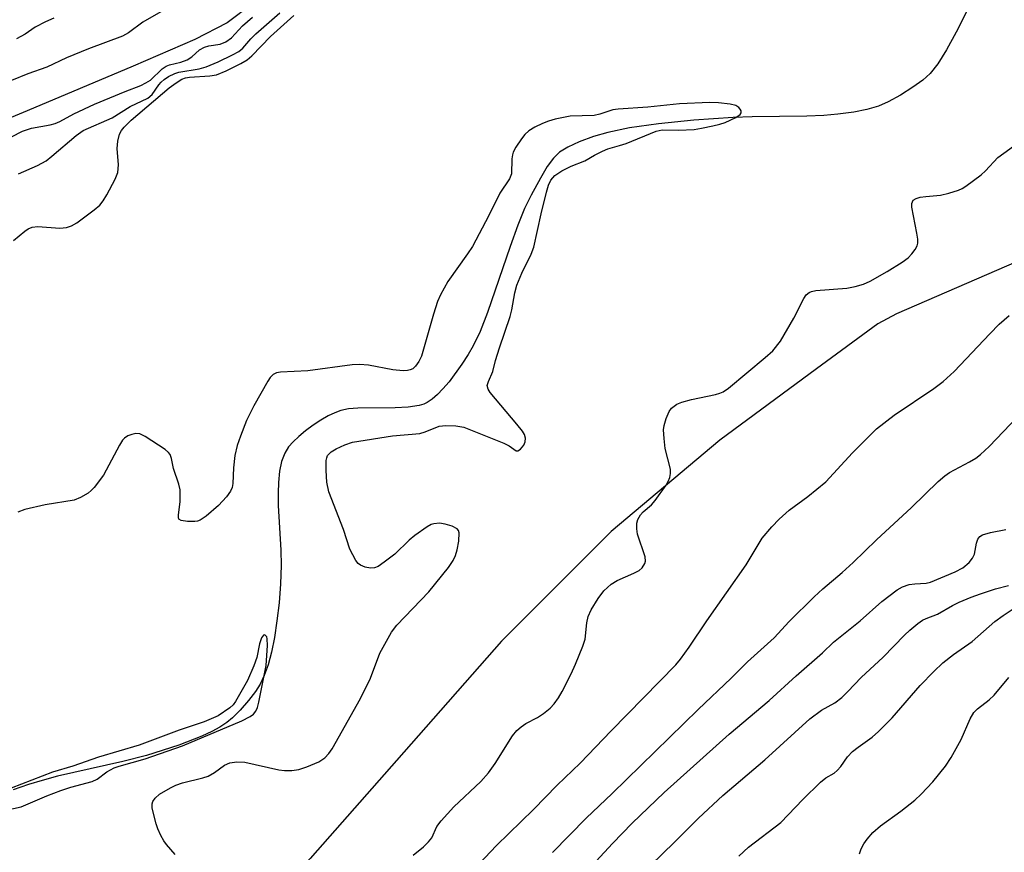
# Model space of a CAD drawing. Units: inches. Extents: x 1303762 to 1309762, y 517449 to 521449.
# Drawn here: x 1307128 to 1307324, y 518406 to 518572 of the extents above; entities that cross this region are included whole.
import ezdxf

# ---------------------------------------------------------------- set-up
doc = ezdxf.new("R2010")
doc.units = ezdxf.units.IN
doc.header["$MEASUREMENT"] = 0
for name, color, linetype in [('HYDRO-Single Line Stream', 4, 'Continuous'), ('NTRL-Trees', 3, 'Continuous'), ('Undefined', 1, 'Continuous')]:
    doc.layers.add(name, color=color, linetype=linetype)

msp = doc.modelspace()

# ---------------------------------------------------------------- linework, layer by layer
at = {"layer": 'HYDRO-Single Line Stream'}
for points in [[(1307184.22, 518582.5), (1307168.92, 518570.87), (1307162.51, 518567.57), (1307150.2, 518562.25), (1307129.16, 518553.38), (1307112.07, 518546.29)], [(1307316.16, 518573.5), (1307313.97, 518569.06), (1307312.04, 518565.53), (1307310.29, 518562.74), (1307308.76, 518560.8), (1307307.32, 518559.5), (1307305.35, 518558.06), (1307302.87, 518556.49), (1307300.41, 518555.13), (1307298.51, 518554.32), (1307296.19, 518553.63), (1307293.55, 518553.09), (1307290.42, 518552.69), (1307287.59, 518552.46), (1307284.26, 518552.31), (1307273.33, 518552.2), (1307269.6, 518552.06), (1307261.78, 518551.49), (1307254.74, 518550.77), (1307248.98, 518549.96), (1307244.66, 518549.09), (1307241.78, 518548.25), (1307238.96, 518547.21), (1307236.66, 518546.15), (1307235.03, 518545.14), (1307233.85, 518543.97), (1307232.61, 518542.28), (1307231.23, 518540), (1307229.38, 518536.59), (1307228.08, 518533.92), (1307226.72, 518530.62), (1307225.19, 518526.4), (1307220.71, 518513.22), (1307219.23, 518509.48), (1307217.84, 518506.58), (1307216.86, 518504.87), (1307215.63, 518502.94), (1307213.06, 518499.43), (1307211.86, 518498.04), (1307210.76, 518496.91), (1307209.68, 518495.97), (1307208.73, 518495.32), (1307208.02, 518494.99), (1307207.13, 518494.71), (1307204.96, 518494.36), (1307202.37, 518494.23), (1307194.93, 518494.21), (1307193.06, 518494.05), (1307191.53, 518493.73), (1307190.34, 518493.29), (1307189.04, 518492.65), (1307187.55, 518491.8), (1307186.06, 518490.82), (1307184.51, 518489.68), (1307183.2, 518488.58), (1307182.06, 518487.5), (1307181.16, 518486.5), (1307180.37, 518485.22), (1307179.77, 518483.6), (1307179.36, 518481.65), (1307179.12, 518479.39), (1307179.06, 518477.31), (1307179.1, 518474.81), (1307179.63, 518465.93), (1307179.7, 518462.86), (1307179.54, 518459.2), (1307179.25, 518455.46), (1307178.84, 518451.88), (1307178.32, 518448.52), (1307177.74, 518445.64), (1307177.06, 518443.07), (1307176.32, 518440.96), (1307175.51, 518439.25), (1307174.57, 518437.79), (1307173.2, 518436.02), (1307171.5, 518434.06), (1307170.02, 518432.56), (1307168.86, 518431.61), (1307167.49, 518430.72), (1307165.86, 518429.83), (1307163.87, 518428.9), (1307159.3, 518427.13), (1307152.91, 518425.08), (1307148.17, 518423.83), (1307135.16, 518420.91), (1307132.1, 518420.11), (1307129.39, 518419.3), (1307126.36, 518418.22)]]:
    msp.add_lwpolyline(points, dxfattribs=at)
at = {"layer": 'NTRL-Trees'}
msp.add_lwpolyline([(1307667.47, 518620.26), (1307481.3, 518597.86), (1307373.23, 518543.83), (1307302.09, 518512.97), (1307298.36, 518510.96), (1307286.13, 518502.01), (1307266.93, 518487.85), (1307245.29, 518469.62), (1307223.53, 518447.78), (1307204.09, 518425.7), (1307185.47, 518404.52), (1307166.34, 518383.79), (1307145.55, 518361.7), (1307134.35, 518350.45), (1307082.2, 518265.07)], dxfattribs=at)
at = {"layer": 'Undefined'}
for points, elevation in [([(1307123.63, 518547.03), (1307128.23, 518549.34), (1307129.98, 518549.92), (1307133.73, 518550.58), (1307134.74, 518550.86), (1307135.66, 518551.27), (1307138.41, 518552.78), (1307142.57, 518554.69), (1307148.61, 518557.23), (1307151.74, 518558.41), (1307152.76, 518558.92), (1307153.66, 518559.5), (1307155.98, 518561.7), (1307156.81, 518562.27), (1307157.45, 518562.52), (1307159.7, 518563.03), (1307160.96, 518563.55), (1307161.88, 518564.12), (1307163.41, 518565.49), (1307164.43, 518566.05), (1307165.26, 518566.29), (1307167.56, 518566.66), (1307168.64, 518567.08), (1307169.77, 518567.92), (1307171.96, 518570.29), (1307173.96, 518572.04)], 314), ([(1307155.73, 518573.07), (1307152.15, 518571), (1307149.28, 518568.91), (1307148.08, 518568.22), (1307141.37, 518565.72), (1307137, 518563.93), (1307133.06, 518562.08), (1307129.26, 518560.75), (1307126.06, 518559.39)], 314), ([(1307126.44, 518527.59), (1307128.66, 518529.41), (1307129.37, 518529.88), (1307130.12, 518530.22), (1307131.24, 518530.32), (1307135.62, 518530.04), (1307136.98, 518530.16), (1307137.94, 518530.45), (1307139.05, 518531.11), (1307142.49, 518533.64), (1307143.57, 518534.57), (1307144.28, 518535.43), (1307145.01, 518536.66), (1307146.64, 518539.77), (1307147.17, 518541.1), (1307147.32, 518542.64), (1307147.04, 518545.88), (1307147.2, 518547.33), (1307147.53, 518548.74), (1307147.91, 518549.48), (1307148.42, 518550.14), (1307149.83, 518551.53), (1307157.37, 518557.92), (1307158.77, 518558.97), (1307159.91, 518559.66), (1307160.63, 518559.95), (1307161.43, 518560.1), (1307165.45, 518560.31), (1307166.78, 518560.53), (1307168.72, 518561.36), (1307171.62, 518562.81), (1307172.9, 518563.54), (1307173.86, 518564.33), (1307177.53, 518568.15), (1307182.16, 518572.34)], 318), ([(1307134.45, 518571.83), (1307132.82, 518571.11), (1307130.71, 518570.02), (1307128.72, 518568.64), (1307127.04, 518567.67)], 316), ([(1307127.43, 518540.84), (1307131.17, 518542.48), (1307132.9, 518543.45), (1307134.05, 518544.32), (1307138.9, 518548.48), (1307140.29, 518549.46), (1307146.03, 518552.01), (1307149.63, 518554.26), (1307153.12, 518555.86), (1307153.98, 518556.6), (1307155.33, 518558.53), (1307155.82, 518559.11), (1307156.37, 518559.62), (1307157.28, 518560.21), (1307158.5, 518560.8), (1307159.3, 518561.07), (1307163.35, 518561.73), (1307164.72, 518562.1), (1307167.11, 518563.12), (1307170, 518564.5), (1307171.23, 518565.16), (1307172.07, 518565.84), (1307173.67, 518567.67), (1307174.66, 518568.67), (1307179.39, 518572.9)], 316), ([(1307158.59, 518405.33), (1307156.83, 518407.34), (1307156.33, 518408.07), (1307155.76, 518409.11), (1307155.14, 518410.44), (1307154.78, 518411.44), (1307154.03, 518414.59), (1307154, 518415.41), (1307154.14, 518415.91), (1307154.62, 518416.58), (1307155.47, 518417.37), (1307157.68, 518418.65), (1307158.72, 518419.14), (1307160.07, 518419.63), (1307164.08, 518420.59), (1307165.17, 518420.97), (1307166.43, 518421.64), (1307168.43, 518423.12), (1307169.49, 518423.61), (1307170.82, 518423.79), (1307172.46, 518423.75), (1307179.22, 518422.22), (1307180.34, 518422.08), (1307181.77, 518422.07), (1307183.17, 518422.26), (1307184.79, 518422.81), (1307187.17, 518423.81), (1307188.35, 518424.61), (1307189.14, 518425.43), (1307189.79, 518426.4), (1307195.42, 518436.39), (1307197.42, 518440.42), (1307199.31, 518445.45), (1307201.62, 518449.59), (1307202.67, 518450.97), (1307209.03, 518457.62), (1307212.93, 518462.5), (1307213.86, 518463.9), (1307214.36, 518464.89), (1307214.68, 518466), (1307214.99, 518467.72), (1307215.11, 518469.36), (1307214.97, 518469.81), (1307214.65, 518470.15), (1307213.7, 518470.67), (1307212.32, 518471.12), (1307211.19, 518471.27), (1307210.06, 518471.18), (1307209.5, 518471.01), (1307208.72, 518470.6), (1307206.28, 518468.86), (1307205.14, 518467.92), (1307202.28, 518465.15), (1307200.18, 518463.51), (1307198.97, 518462.69), (1307198.21, 518462.38), (1307197.44, 518462.36), (1307196.39, 518462.56), (1307195.42, 518462.95), (1307195, 518463.26), (1307194.5, 518463.89), (1307193.3, 518466.12), (1307192.1, 518470.02), (1307189.16, 518477.55), (1307188.77, 518479.48), (1307188.63, 518481.78), (1307188.64, 518483.78), (1307188.73, 518484.31), (1307188.92, 518484.76), (1307189.59, 518485.48), (1307190.58, 518486.09), (1307192.32, 518486.91), (1307193.86, 518487.4), (1307201.82, 518488.7), (1307207.25, 518489.16), (1307208.34, 518489.45), (1307211.07, 518490.59), (1307212.42, 518490.77), (1307214.42, 518490.7), (1307216.03, 518490.39), (1307223.95, 518487.19), (1307224.99, 518486.66), (1307226.42, 518485.67), (1307226.77, 518485.67), (1307227.3, 518486.02), (1307227.94, 518486.8), (1307228.22, 518487.48), (1307228.3, 518488.19), (1307228.09, 518488.92), (1307227.65, 518489.64), (1307226.56, 518491.02), (1307221.25, 518497.32), (1307220.82, 518498), (1307220.68, 518498.72), (1307220.9, 518499.47), (1307221.77, 518501.51), (1307222.33, 518503.65), (1307223.11, 518506.19), (1307225.25, 518512.45), (1307225.56, 518513.76), (1307226.14, 518517.17), (1307226.53, 518518.66), (1307227.52, 518521.06), (1307229.4, 518524.87), (1307229.94, 518526.23), (1307231.41, 518532.88), (1307232.45, 518537.15), (1307232.85, 518538.55), (1307233.31, 518539.54), (1307234.12, 518540.48), (1307235.51, 518541.43), (1307237.33, 518542.36), (1307240.07, 518543.39), (1307242.01, 518544.54), (1307243.6, 518545.37), (1307244.68, 518545.81), (1307246.97, 518546.44), (1307248.3, 518546.9), (1307254.24, 518549.34), (1307255.47, 518549.56), (1307258.7, 518549.49), (1307261.84, 518549.67), (1307263.29, 518549.89), (1307265.53, 518550.36), (1307266.92, 518550.69), (1307268.02, 518551.06), (1307270.14, 518552.02), (1307270.96, 518552.65), (1307271.14, 518552.99), (1307271.17, 518553.35), (1307271, 518553.71), (1307270.7, 518554.04), (1307270.08, 518554.44), (1307269, 518554.72), (1307266.69, 518554.97), (1307264.96, 518555.03), (1307258.91, 518554.76), (1307252.6, 518554.11), (1307246.7, 518553.73), (1307245.64, 518553.54), (1307243.04, 518552.72), (1307241.94, 518552.47), (1307237.18, 518552.3), (1307234.16, 518551.71), (1307232.83, 518551.33), (1307231.63, 518550.87), (1307230.11, 518550.12), (1307228.94, 518549.36), (1307228.17, 518548.67), (1307227.46, 518547.81), (1307226.34, 518546.13), (1307225.83, 518545.12), (1307225.68, 518544.64), (1307225.56, 518543.82), (1307225.46, 518540.81), (1307225.1, 518539.84), (1307223.18, 518537), (1307220.95, 518532.54), (1307217.7, 518526.38), (1307216.73, 518524.89), (1307212.85, 518519.43), (1307211.34, 518516.76), (1307210.79, 518515.42), (1307209.97, 518512.88), (1307207.58, 518504.52), (1307207.08, 518503.47), (1307206.42, 518502.58), (1307205.83, 518502.04), (1307205.33, 518501.8), (1307204.78, 518501.68), (1307203.92, 518501.64), (1307201.86, 518501.83), (1307197.03, 518502.75), (1307195.26, 518502.86), (1307193.77, 518502.84), (1307185, 518501.6), (1307179.54, 518501.36), (1307178.73, 518501.2), (1307178.07, 518500.88), (1307177.49, 518500.31), (1307177, 518499.59), (1307174.21, 518494.67), (1307172.79, 518491.76), (1307171.55, 518488.63), (1307170.94, 518486.75), (1307170.48, 518484.78), (1307170.21, 518482.29), (1307170.06, 518479.22), (1307169.91, 518478.41), (1307169.61, 518477.65), (1307168.79, 518476.51), (1307167.22, 518474.84), (1307164.75, 518472.71), (1307163.56, 518471.89), (1307163.04, 518471.71), (1307162.49, 518471.63), (1307161.07, 518471.61), (1307159.78, 518471.8), (1307159.34, 518472.12), (1307159.23, 518472.43), (1307159.22, 518472.89), (1307159.58, 518475.61), (1307159.56, 518477.94), (1307159.29, 518479.08), (1307158.23, 518482.19), (1307157.85, 518484.19), (1307157.56, 518484.97), (1307157.23, 518485.39), (1307156.57, 518485.93), (1307152.61, 518488.58), (1307151.59, 518489.07), (1307150.79, 518489.14), (1307149.98, 518488.96), (1307149.19, 518488.67), (1307148.5, 518488.25), (1307148.11, 518487.83), (1307147.5, 518486.83), (1307144.36, 518480.85), (1307142.47, 518478.4), (1307141.9, 518477.79), (1307141.25, 518477.27), (1307139.78, 518476.4), (1307138.48, 518475.87), (1307132.76, 518474.95), (1307128.68, 518473.99), (1307127.3, 518473.51)], 318), ([(1307205.95, 518405.2), (1307207.95, 518406.86), (1307208.99, 518407.84), (1307209.61, 518408.69), (1307210.63, 518410.95), (1307211.5, 518412.08), (1307214.04, 518414.83), (1307219.4, 518419.87), (1307220.9, 518421.61), (1307222.24, 518423.46), (1307225.7, 518428.95), (1307226.57, 518430.05), (1307227.41, 518430.79), (1307228.32, 518431.44), (1307230.64, 518432.61), (1307231.86, 518433.39), (1307233.21, 518434.49), (1307233.98, 518435.35), (1307234.83, 518436.54), (1307235.58, 518437.77), (1307237.38, 518441.33), (1307238.22, 518443.2), (1307239.69, 518446.8), (1307240.16, 518448.2), (1307240.48, 518451.43), (1307240.74, 518452.75), (1307241.35, 518454.05), (1307242.7, 518456.31), (1307243.88, 518457.86), (1307245.32, 518459.15), (1307246.52, 518459.91), (1307249.82, 518461.36), (1307250.87, 518461.9), (1307251.5, 518462.42), (1307252.02, 518463.28), (1307252.13, 518463.76), (1307252.05, 518464.58), (1307250.55, 518469.11), (1307250.41, 518470.2), (1307250.43, 518471.29), (1307250.64, 518472.04), (1307251.15, 518472.95), (1307251.67, 518473.55), (1307253.31, 518474.96), (1307254.05, 518475.79), (1307256.23, 518478.83), (1307256.66, 518479.57), (1307256.97, 518480.36), (1307257.13, 518481.2), (1307257.13, 518482.04), (1307256.07, 518486.18), (1307255.84, 518488.17), (1307255.75, 518489.89), (1307255.83, 518490.74), (1307256.25, 518492.16), (1307256.84, 518493.52), (1307257.32, 518494.2), (1307258.35, 518494.99), (1307259.36, 518495.41), (1307261.28, 518495.91), (1307266.08, 518496.92), (1307266.91, 518497.16), (1307267.61, 518497.47), (1307268.66, 518498.2), (1307275.96, 518504.24), (1307277.44, 518505.61), (1307278.99, 518507.51), (1307281.62, 518512.07), (1307283.63, 518516.03), (1307284.12, 518516.73), (1307284.7, 518517.21), (1307285.19, 518517.42), (1307286.03, 518517.59), (1307292.22, 518518.05), (1307293.87, 518518.41), (1307295.48, 518518.89), (1307296.81, 518519.5), (1307300.2, 518521.38), (1307303.19, 518523.24), (1307304.37, 518524.1), (1307305.13, 518524.91), (1307305.8, 518525.79), (1307306.18, 518526.49), (1307306.31, 518527.01), (1307306.3, 518527.86), (1307306.14, 518529.04), (1307305.13, 518534.17), (1307305.12, 518534.94), (1307305.4, 518535.56), (1307305.99, 518535.95), (1307306.77, 518536.18), (1307307.9, 518536.34), (1307310.85, 518536.57), (1307312.5, 518536.98), (1307314.39, 518537.57), (1307315.16, 518537.93), (1307315.89, 518538.39), (1307318.92, 518540.66), (1307319.76, 518541.43), (1307322.25, 518544.07), (1307326.56, 518547.2)], 320), ([(1307212.26, 518396.3), (1307222.53, 518407.11), (1307229.87, 518414.29), (1307234.59, 518419.18), (1307239.17, 518423.51), (1307245.29, 518429.95), (1307258.19, 518443.11), (1307259.09, 518444.22), (1307260.84, 518446.63), (1307264.34, 518451.87), (1307272.18, 518463.02), (1307275.34, 518468.33), (1307277.27, 518470.6), (1307278.73, 518472.1), (1307280.75, 518473.88), (1307284.41, 518476.59), (1307287.98, 518479.5), (1307293.32, 518485.27), (1307298.1, 518490.05), (1307301.59, 518492.78), (1307309.48, 518498.09), (1307311.36, 518499.52), (1307313.52, 518501.49), (1307320.62, 518509.01), (1307322.51, 518510.9), (1307324.49, 518512.64)], 322), ([(1307233.65, 518405.72), (1307240.35, 518412.57), (1307245.5, 518417.51), (1307262.59, 518434.24), (1307269.15, 518440.43), (1307272.46, 518443.67), (1307277.71, 518448.48), (1307280.69, 518451.72), (1307285.66, 518456.65), (1307287.39, 518458.21), (1307291.25, 518461.46), (1307293.45, 518463.47), (1307298.11, 518467.97), (1307305.07, 518474.39), (1307310.36, 518479.58), (1307311.67, 518480.7), (1307312.59, 518481.37), (1307316.6, 518483.5), (1307317.82, 518484.26), (1307318.75, 518484.95), (1307320.49, 518486.56), (1307330.4, 518496.91)], 324), ([(1307242.35, 518404.03), (1307245.57, 518407.53), (1307249.49, 518411.57), (1307255.88, 518417.66), (1307268.79, 518429.32), (1307276.75, 518436), (1307282.13, 518440.92), (1307287.37, 518445.52), (1307289.56, 518447.62), (1307294.81, 518451.86), (1307299.15, 518455.7), (1307302.23, 518458), (1307303.23, 518458.61), (1307304.61, 518459.06), (1307305.74, 518459.24), (1307307.97, 518459.36), (1307308.81, 518459.53), (1307313.71, 518461.62), (1307315.26, 518462.43), (1307316.55, 518463.48), (1307317.21, 518464.3), (1307317.58, 518465.16), (1307317.99, 518467.3), (1307318.23, 518468.09), (1307318.62, 518468.63), (1307319.19, 518468.99), (1307320.79, 518469.46), (1307323.84, 518470.04)], 326), ([(1307253.13, 518403.18), (1307257.89, 518407.77), (1307262.7, 518412.58), (1307267.55, 518417.09), (1307275.9, 518424.2), (1307284.84, 518432.37), (1307287.15, 518434.08), (1307289.78, 518435.54), (1307291.2, 518436.62), (1307292.41, 518437.78), (1307295.01, 518440.59), (1307299.43, 518444.6), (1307303.66, 518449.02), (1307304.72, 518450.03), (1307306.29, 518451.34), (1307307.23, 518452), (1307307.94, 518452.34), (1307310.23, 518453.2), (1307313.23, 518454.92), (1307314.56, 518455.58), (1307316.89, 518456.56), (1307318.77, 518457.23), (1307321.75, 518458.22), (1307324.33, 518458.87)], 328), ([(1307270.68, 518405.03), (1307272.64, 518406.78), (1307279.04, 518411.72), (1307283.45, 518416.31), (1307286.96, 518419.74), (1307287.99, 518420.6), (1307289.67, 518421.56), (1307290.27, 518422.04), (1307290.97, 518422.84), (1307292.32, 518424.78), (1307293.32, 518425.83), (1307294.43, 518426.74), (1307297.22, 518428.68), (1307298.52, 518429.8), (1307301.21, 518432.57), (1307306.78, 518439.01), (1307309.47, 518441.8), (1307311.29, 518443.53), (1307313.39, 518445.18), (1307317.11, 518447.76), (1307321.66, 518451.71), (1307323.28, 518452.92), (1307325.69, 518454.51)], 330), ([(1307124.28, 518414.06), (1307127.96, 518414.83), (1307133.05, 518417.03), (1307135.83, 518418.11), (1307137.8, 518418.73), (1307142.1, 518419.88), (1307143.05, 518420.36), (1307144.97, 518421.8), (1307146.42, 518422.59), (1307147.44, 518422.94), (1307152.6, 518424.37), (1307160.03, 518426.97), (1307171.82, 518431.96), (1307173.53, 518432.82), (1307174.14, 518433.28), (1307174.62, 518433.86), (1307174.93, 518434.59), (1307175.21, 518435.65), (1307176.66, 518442.95), (1307176.94, 518446.93), (1307176.91, 518448.27), (1307176.79, 518448.69), (1307176.41, 518449.04), (1307176.14, 518448.98), (1307175.77, 518448.47), (1307175.34, 518447.28), (1307174.85, 518444.55), (1307174.26, 518442.92), (1307172.95, 518439.97), (1307170.62, 518435.82), (1307170.1, 518435.13), (1307169.48, 518434.56), (1307167.11, 518432.98), (1307164.37, 518431.78), (1307159.38, 518430.08), (1307151.43, 518427.11), (1307143.36, 518424.72), (1307138.2, 518422.93), (1307134.18, 518421.75), (1307125.98, 518418.55)], 316), ([(1307294.68, 518405.45), (1307295.05, 518406.48), (1307295.59, 518407.48), (1307296.26, 518408.43), (1307297.38, 518409.73), (1307298.89, 518411.07), (1307302.91, 518413.94), (1307305.73, 518416.15), (1307306.97, 518417.34), (1307309.31, 518419.82), (1307311.83, 518422.95), (1307312.96, 518424.63), (1307314.92, 518428.27), (1307316.69, 518432.38), (1307317.45, 518433.59), (1307318.19, 518434.37), (1307320.49, 518436.14), (1307321.51, 518437.06), (1307324.44, 518440.56)], 332)]:
    msp.add_lwpolyline(points, dxfattribs=dict(at, elevation=elevation))

doc.saveas('drawing.dxf')
